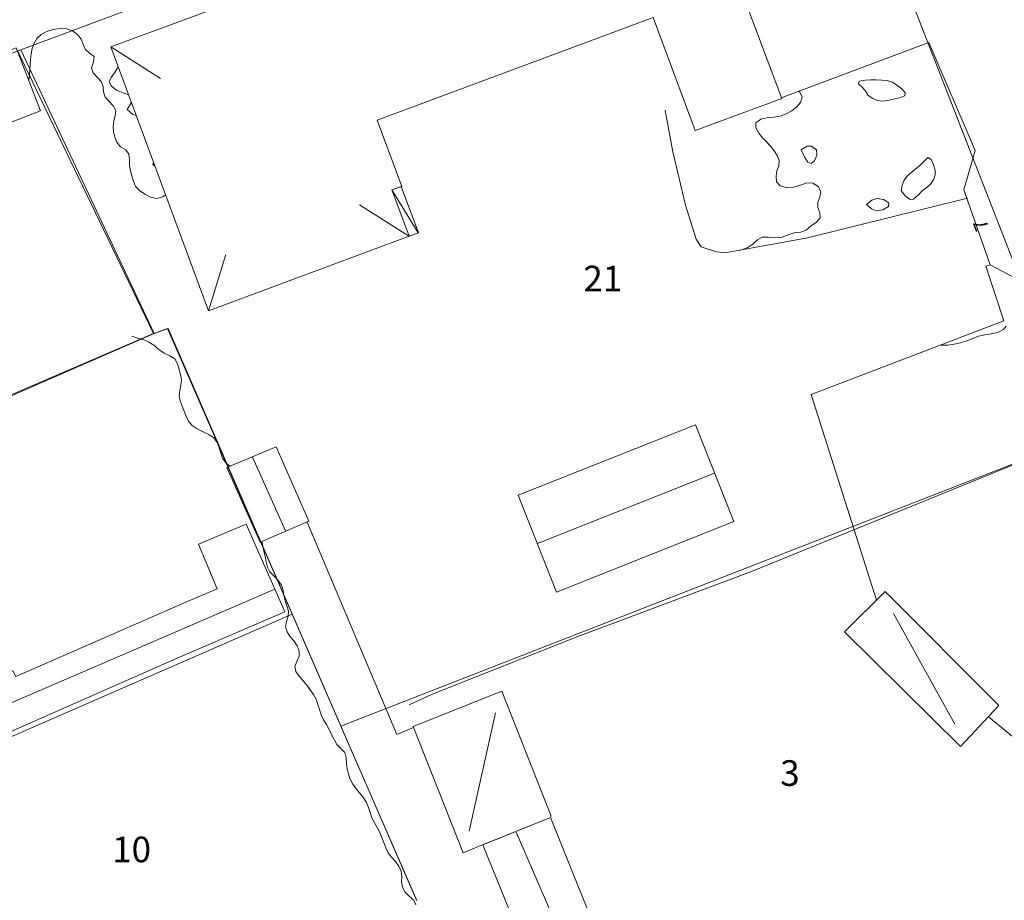
# Model space of a CAD drawing. Units: metres. Extents: x 187925 to 191011, y 6403617 to 6406817.
# Drawn here: x 189408 to 189503, y 6405287 to 6405371 of the extents above; entities that cross this region are included whole.
import ezdxf

# ---------------------------------------------------------------- set-up
doc = ezdxf.new("R2010")
doc.units = ezdxf.units.M
doc.linetypes.add('ESRI_SimpleSolid', pattern=[0])
doc.layers.add('Adressnummer', color=7, linetype='Continuous')
doc.layers.add('Registernummer', color=7, linetype='Continuous')
for name, color, linetype, lineweight, true_color in [('Byggnad_ beteckning', 7, 'ESRI_SimpleSolid', 20, 0x4e4e4e), ('Höjdkurva 1m', 7, 'ESRI_SimpleSolid', 20, 0x6ec200), ('Kvarterstrakt', 7, 'ESRI_SimpleSolid', 20, 0x004da8), ('Skärmtak', 7, 'ESRI_SimpleSolid', 15, 0xd7d79e), ('Staket', 7, 'ESRI_SimpleSolid', 20, 0xd69dbc)]:
    doc.layers.add(name, color=color, linetype=linetype, lineweight=lineweight, true_color=true_color)
for name, color, linetype, lineweight in [('Fastighetsgräns', 7, 'ESRI_SimpleSolid', 9), ('Uthus', 7, 'ESRI_SimpleSolid', 0), ('Verksamhet', 7, 'ESRI_SimpleSolid', 0), ('Vägkant', 7, 'ESRI_SimpleSolid', 20)]:
    doc.layers.add(name, color=color, linetype=linetype, lineweight=lineweight)
doc.styles.add('Arial', font='arial.ttf', dxfattribs={"height": 0.2})

msp = doc.modelspace()

# ---------------------------------------------------------------- hatches: boundary and pattern name
at = {"layer": 'Skärmtak', "transparency": 33554687}
h = msp.add_hatch(dxfattribs=at)
h.set_pattern_fill('', color=256, style=0, pattern_type=0)
h.set_pattern_definition([])
h.paths.add_polyline_path([(189446.6123, 6405350.8397), (189445.7226, 6405350.509), (189444.0789, 6405354.9476), (189444.9686, 6405355.2683), (189446.6123, 6405350.8397)])
h = msp.add_hatch(dxfattribs=at)
h.set_pattern_fill('', color=256, style=0, pattern_type=0)
h.set_pattern_definition([])
h.paths.add_polyline_path([(189502.3998, 6405305.4464), (189498.6931, 6405301.4933), (189487.564, 6405312.494), (189491.4607, 6405316.3972), (189502.3998, 6405305.4464)])
h = msp.add_hatch(dxfattribs=at)
h.set_pattern_fill('', color=256, style=0, pattern_type=0)
h.set_pattern_definition([])
h.paths.add_polyline_path([(189452.7812, 6405292.0451), (189450.9218, 6405291.2936), (189446.1018, 6405303.4295), (189454.6189, 6405306.7966), (189459.3889, 6405294.7906), (189459.299, 6405294.6705), (189452.7812, 6405292.0451)])
at = {"layer": 'Uthus', "true_color": 0xf5d900, "transparency": 33554687}
h = msp.add_hatch(dxfattribs=at)
h.set_pattern_fill('', color=40, style=0, pattern_type=0)
h.set_pattern_definition([])
h.paths.add_polyline_path([(189410.3147, 6405362.5369), (189396.243, 6405357.101), (189393.9003, 6405363.1654), (189407.972, 6405368.6012), (189410.3147, 6405362.5369)])
h = msp.add_hatch(dxfattribs=at)
h.set_pattern_fill('', color=40, style=0, pattern_type=0)
h.set_pattern_definition([])
h.paths.add_polyline_path([(189476.9252, 6405323.0951), (189459.901, 6405316.3309), (189456.2132, 6405325.6278), (189473.2275, 6405332.392), (189476.9252, 6405323.0951)])
h = msp.add_hatch(dxfattribs=at)
h.set_pattern_fill('', color=40, style=0, pattern_type=0)
h.set_pattern_definition([])
h.paths.add_polyline_path([(189436.0754, 6405323.1311), (189431.4071, 6405321.1072), (189428.2012, 6405328.2845), (189432.9595, 6405330.2684), (189436.0754, 6405323.1311)])
h = msp.add_hatch(dxfattribs=at)
h.set_pattern_fill('', color=40, style=0, pattern_type=0)
h.set_pattern_definition([])
h.paths.add_polyline_path([(189423.4364, 6405309.9906), (189392.6308, 6405296.4137), (189390.5332, 6405301.2412), (189407.6475, 6405308.7574), (189407.938, 6405308.2177), (189424.272, 6405315.3613), (189427.2809, 6405316.6538), (189425.4873, 6405320.9222), (189430.0657, 6405322.846), (189433.7927, 6405314.4392), (189423.4364, 6405309.9906)])
h = msp.add_hatch(dxfattribs=at)
h.set_pattern_fill('', color=40, style=0, pattern_type=0)
h.set_pattern_definition([])
h.paths.add_polyline_path([(189463.7982, 6405283.5343), (189457.3004, 6405281.0089), (189452.8212, 6405292.0551), (189459.299, 6405294.6705), (189463.7982, 6405283.5343)])
at = {"layer": 'Verksamhet', "true_color": 0xffeabe, "transparency": 33554687}
h = msp.add_hatch(dxfattribs=at)
h.set_pattern_fill('', color=254, style=0, pattern_type=0)
h.set_pattern_definition([])
h.paths.add_polyline_path([(189484.9637, 6405397.0315), (189488.8022, 6405386.7247), (189482.6042, 6405384.4196), (189483.4662, 6405382.0203), (189477.688, 6405379.8955), (189479.2515, 6405375.6968), (189477.312, 6405375.0052), (189481.5414, 6405363.7388), (189473.214, 6405360.6518), (189469.165, 6405371.5084), (189442.6633, 6405361.6464), (189445.0186, 6405355.2784), (189444.0789, 6405354.9476), (189445.7226, 6405350.509), (189426.4487, 6405343.343), (189417.0676, 6405368.695), (189436.3616, 6405375.8211), (189435.3092, 6405378.7102), (189462.7406, 6405388.873), (189462.7606, 6405388.833), (189484.9637, 6405397.0315)])

# ---------------------------------------------------------------- linework, layer by layer
at = {"layer": 'Byggnad_ beteckning', "transparency": 33554687}
for points in [[(189421.8461, 6405365.66, 90.89), (189417.0646, 6405368.697, 90.9)], [(189444.0799, 6405354.9466, 91.02), (189446.5823, 6405350.8397, 91.42)], [(189445.7526, 6405350.474, 91), (189440.9711, 6405353.511, 91.01)], [(189426.4527, 6405343.348, 90.51), (189428.1051, 6405348.7603, 90.51)], [(189433.8552, 6405322.2102, 91), (189430.6843, 6405329.2885, 91)], [(189458.0471, 6405320.9794, 91.33), (189475.0754, 6405327.7415, 91.35)], [(189391.582, 6405298.8275, 93.8), (189432.8309, 6405316.6086, 93.8)], [(189498.1593, 6405303.6549, 91.16), (189492.2545, 6405314.2789, 91.19)], [(189451.4901, 6405293.364, 91.16), (189454.0346, 6405304.7371, 91.27)], [(189460.7062, 6405282.4257, 91.03), (189456.0102, 6405293.2568, 91.03)]]:
    msp.add_polyline3d(points, dxfattribs=at)
at = {"layer": 'Fastighetsgräns', "transparency": 33554687}
for points in [[(189408.4143, 6405368.4059, 0), (189421.2233, 6405341.1682, 0)], [(189421.2233, 6405341.1682, 0), (189422.5135, 6405341.6481, 0)], [(189422.5135, 6405341.6481, 0), (189434.4723, 6405314.2164, 0)], [(189421.2233, 6405341.1682, 0), (189334.4814, 6405303.3552, 0)], [(189510.3553, 6405331.2078, 0), (189439.1709, 6405303.4346, 0)], [(189434.4723, 6405314.2164, 0), (189392.3035, 6405295.8344, 0)], [(189434.4723, 6405314.2164, 0), (189439.1709, 6405303.4346, 0)], [(189439.1709, 6405303.4346, 0), (189446.4596, 6405286.7153, 0)]]:
    msp.add_polyline3d(points, dxfattribs=at)
at = {"layer": 'Höjdkurva 1m', "transparency": 33554687}
for points in [[(189422.3294, 6405354.4825, 91), (189422.0656, 6405354.2903, 91), (189421.4467, 6405354.1327, 91), (189420.8596, 6405354.2533, 91), (189420.3204, 6405354.5518, 91), (189419.8151, 6405354.8894, 91), (189419.4498, 6405355.2921, 91), (189419.2453, 6405355.7889, 91), (189419.0949, 6405356.2998, 91), (189418.9585, 6405356.7927, 91), (189418.8641, 6405357.2996, 91), (189418.8456, 6405357.8506, 91), (189418.7932, 6405358.3855, 91), (189418.4949, 6405358.7893, 91), (189417.9806, 6405359.0898, 91), (189417.6532, 6405359.5266, 91), (189417.4518, 6405360.0324, 91), (189417.3254, 6405360.5413, 91), (189417.276, 6405361.0492, 91), (189417.3466, 6405361.5663, 91), (189417.4951, 6405362.0874, 91), (189417.5397, 6405362.5825, 91), (189417.2993, 6405363.0212, 91), (189416.888, 6405363.4319, 91), (189416.5256, 6405363.8676, 91), (189416.3712, 6405364.3645, 91), (189416.3218, 6405364.8824, 91), (189416.1484, 6405365.3653, 91), (189415.764, 6405365.789, 91), (189415.3717, 6405366.2086, 91), (189415.2223, 6405366.6925, 91), (189415.3848, 6405367.2516, 91), (189415.4624, 6405367.7557, 91), (189415.0402, 6405368.0663, 91), (189414.6169, 6405368.426, 91), (189414.4214, 6405368.9258, 91), (189414.199, 6405369.4346, 91), (189413.8467, 6405369.8823, 91), (189413.3854, 6405370.229, 91), (189412.8092, 6405370.4145, 91), (189412.1652, 6405370.4559, 91), (189411.5173, 6405370.3764, 91), (189410.9134, 6405370.1759, 91), (189410.3807, 6405369.8815, 91), (189409.966, 6405369.4971, 91), (189409.6894, 6405369.0369, 91), (189409.5188, 6405368.5437, 91), (189409.4132, 6405368.0357, 91), (189409.3536, 6405367.5236, 91), (189409.3181, 6405367.0116, 91), (189409.2885, 6405366.5026, 91), (189409.2499, 6405365.9955, 91), (189409.1953, 6405365.4845, 91), (189409.1897, 6405365.448, 91)], [(189417.7313, 6405366.7146, 91), (189417.4307, 6405366.2143, 91), (189417.0821, 6405365.7541, 91), (189416.9114, 6405365.3199, 91), (189417.1258, 6405364.9111, 91), (189417.6191, 6405364.5465, 91), (189418.2443, 6405364.269, 91), (189418.7714, 6405364.0875, 91)], [(189488.9022, 6405365.1529, 91), (189488.97, 6405365.405, 91), (189489.5689, 6405365.4875, 91), (189490.0989, 6405365.5169, 91), (189490.5999, 6405365.5163, 91), (189491.1329, 6405365.4998, 91), (189491.6729, 6405365.4492, 91), (189492.157, 6405365.3016, 91), (189492.5933, 6405365.022, 91), (189493.0536, 6405364.6524, 91), (189493.3789, 6405364.2746, 91), (189493.3411, 6405363.9806, 91), (189492.8703, 6405363.8052, 91), (189492.2774, 6405363.6727, 91), (189491.7275, 6405363.5553, 91), (189491.2166, 6405363.4898, 91), (189490.7315, 6405363.5364, 91), (189490.2764, 6405363.728, 91), (189489.8441, 6405364.0297, 91), (189489.6188, 6405364.3995, 91), (189489.3365, 6405364.7663, 91), (189488.9022, 6405365.1529, 91)], [(189477.4816, 6405349.1224, 91), (189477.6825, 6405349.1996, 91), (189478.2553, 6405349.4311, 91), (189478.7641, 6405349.7375, 91), (189479.1837, 6405350.1529, 91), (189479.6575, 6405350.4283, 91), (189480.2725, 6405350.4168, 91), (189480.9376, 6405350.3373, 91), (189481.5585, 6405350.4138, 91), (189482.1353, 6405350.6313, 91), (189482.7271, 6405350.8268, 91), (189483.3591, 6405350.9083, 91), (189483.8949, 6405351.1328, 91), (189484.3616, 6405351.5012, 91), (189484.8663, 6405351.8686, 91), (189485.2119, 6405352.2629, 91), (189485.1805, 6405352.7398, 91), (189485.0071, 6405353.2637, 91), (189484.9967, 6405353.7877, 91), (189485.1862, 6405354.2938, 91), (189485.2818, 6405354.7899, 91), (189485.0154, 6405355.2667, 91), (189484.5071, 6405355.6063, 91), (189483.9411, 6405355.6198, 91), (189483.3473, 6405355.4133, 91), (189482.6945, 6405355.2158, 91), (189481.9855, 6405355.1872, 91), (189481.3674, 6405355.3437, 91), (189481.0391, 6405355.7344, 91), (189480.9796, 6405356.2623, 91), (189481.0632, 6405356.7704, 91), (189481.2358, 6405357.2635, 91), (189481.2734, 6405357.7666, 91), (189481.08, 6405358.2614, 91), (189480.7976, 6405358.7192, 91), (189480.4532, 6405359.1459, 91), (189480.0729, 6405359.5566, 91), (189479.6915, 6405359.9662, 91), (189479.3272, 6405360.4109, 91), (189479.0278, 6405360.9237, 91), (189479.0324, 6405361.3997, 91), (189479.5051, 6405361.7391, 91), (189480.1119, 6405361.8906, 91), (189480.7429, 6405361.9491, 91), (189481.3638, 6405362.0496, 91), (189481.9486, 6405362.2581, 91), (189482.4854, 6405362.5446, 91), (189482.9491, 6405362.9039, 91), (189483.3327, 6405363.3623, 91), (189483.5013, 6405363.8604, 91), (189483.2809, 6405364.3322, 91), (189483.1758, 6405364.3961, 91)], [(189419.5041, 6405362.1101, 91), (189419.171, 6405362.1988, 91), (189418.6456, 6405362.6624, 91), (189418.9721, 6405363.2666, 91), (189419.015, 6405363.4297, 91)], [(189483.4045, 6405358.7933, 91), (189483.7471, 6405358.0656, 91), (189484.0435, 6405357.6139, 91), (189484.3406, 6405357.4831, 91), (189484.6634, 6405357.7584, 91), (189484.9059, 6405358.2756, 91), (189484.8745, 6405358.8096, 91), (189484.3752, 6405359.1712, 91), (189483.9562, 6405359.1658, 91), (189483.4045, 6405358.7933, 91)], [(189421.1768, 6405357.5925, 91), (189421.088, 6405357.4334, 91), (189421.3061, 6405357.2456, 91)], [(189493.0177, 6405354.8774, 91), (189493.4412, 6405354.3207, 91), (189493.8554, 6405354.0281, 91), (189494.1794, 6405354.0793, 91), (189494.6351, 6405354.4367, 91), (189495.0317, 6405354.863, 91), (189495.4564, 6405355.2014, 91), (189495.8451, 6405355.5487, 91), (189496.1378, 6405355.97, 91), (189496.2794, 6405356.4121, 91), (189496.258, 6405356.8651, 91), (189496.1246, 6405357.3559, 91), (189495.8982, 6405357.8868, 91), (189495.5721, 6405358.0515, 91), (189495.1534, 6405357.6621, 91), (189494.7307, 6405357.2418, 91), (189494.317, 6405356.9194, 91), (189493.9173, 6405356.5991, 91), (189493.5336, 6405356.2358, 91), (189493.2569, 6405355.8256, 91), (189493.0893, 6405355.3724, 91), (189493.0177, 6405354.8774, 91)], [(189489.6888, 6405353.5666, 91), (189490.1622, 6405353.147, 91), (189490.6493, 6405352.9554, 91), (189491.2502, 6405353.0529, 91), (189491.787, 6405353.3633, 91), (189491.8157, 6405353.7254, 91), (189491.2934, 6405354.0249, 91), (189490.6763, 6405354.1284, 91), (189490.1735, 6405353.958, 91), (189489.6888, 6405353.5666, 91)], [(189503.1035, 6405341.8658, 91), (189502.8287, 6405341.5536, 91), (189502.281, 6405341.2691, 91), (189501.6601, 6405341.1256, 91), (189501.0372, 6405341.0471, 91), (189500.4373, 6405340.9106, 91), (189499.8775, 6405340.6721, 91), (189499.3077, 6405340.4447, 91), (189498.7098, 6405340.2752, 91), (189498.1009, 6405340.1357, 91), (189497.477, 6405340.0441, 91), (189496.836, 6405340.0286, 91)], [(189419.0947, 6405340.9078, 91), (189419.6289, 6405340.7263, 91), (189420.223, 6405340.5428, 91), (189420.7812, 6405340.3082, 91), (189421.2815, 6405339.9917, 91), (189421.6918, 6405339.619, 91), (189422.1871, 6405339.2644, 91), (189422.7423, 6405339.0299, 91), (189423.2205, 6405338.7373, 91), (189423.4589, 6405338.2525, 91), (189423.6144, 6405337.7146, 91), (189423.7548, 6405337.2027, 91), (189423.8412, 6405336.7058, 91), (189423.8016, 6405336.2038, 91), (189423.681, 6405335.6947, 91), (189423.6185, 6405335.1876, 91), (189423.7169, 6405334.6887, 91), (189423.9083, 6405334.1949, 91), (189424.1067, 6405333.701, 91), (189424.3051, 6405333.2122, 91), (189424.5385, 6405332.7394, 91), (189424.8878, 6405332.3207, 91), (189425.3731, 6405331.9911, 91), (189425.9263, 6405331.7156, 91), (189426.4955, 6405331.462, 91), (189426.9738, 6405331.1484, 91), (189427.2722, 6405330.7017, 91), (189427.4686, 6405330.1929, 91), (189427.619, 6405329.681, 91), (189427.8034, 6405329.1951, 91), (189428.1198, 6405328.7534, 91), (189428.4901, 6405328.4077, 91)], [(189431.5861, 6405321.1813, 91), (189431.6724, 6405320.7604, 91), (189431.7798, 6405320.2595, 91), (189431.8863, 6405319.7546, 91), (189431.9787, 6405319.2377, 91), (189432.1151, 6405318.7248, 91), (189432.3575, 6405318.26, 91), (189432.7668, 6405317.8703, 91), (189433.1522, 6405317.4556, 91), (189433.4495, 6405317.0039, 91), (189433.6089, 6405316.516, 91), (189433.6894, 6405316.0061, 91), (189433.8018, 6405315.4962, 91), (189433.9872, 6405314.9963, 91), (189434.1336, 6405314.5005, 91), (189434.093, 6405313.9994, 91), (189433.9335, 6405313.4943, 91), (189433.8449, 6405312.9922, 91), (189433.9993, 6405312.5004, 91), (189434.3047, 6405312.0396, 91), (189434.665, 6405311.6169, 91), (189434.9824, 6405311.1542, 91), (189435.1758, 6405310.6604, 91), (189435.1602, 6405310.1583, 91), (189434.9386, 6405309.6612, 91), (189434.756, 6405309.173, 91), (189434.8374, 6405308.7001, 91), (189435.1508, 6405308.2423, 91), (189435.5322, 6405307.7987, 91), (189435.8865, 6405307.372, 91), (189436.2329, 6405306.9433, 91), (189436.5513, 6405306.5005, 91), (189436.7876, 6405306.0287, 91), (189436.9631, 6405305.5359, 91), (189437.1195, 6405305.036, 91), (189437.2889, 6405304.5401, 91), (189437.5093, 6405304.0613, 91), (189437.7957, 6405303.6066, 91), (189438.051, 6405303.1418, 91), (189438.2824, 6405302.663, 91), (189438.5118, 6405302.1712, 91), (189438.7812, 6405301.6964, 91), (189439.1756, 6405301.3057, 91), (189439.5579, 6405300.93, 91), (189439.6643, 6405300.4141, 91), (189439.7008, 6405299.8622, 91), (189439.7682, 6405299.3422, 91), (189439.8866, 6405298.8463, 91), (189440.067, 6405298.3605, 91), (189440.3144, 6405297.8857, 91), (189440.6238, 6405297.4359, 91), (189440.9901, 6405297.0173, 91), (189441.3285, 6405296.5815, 91), (189441.6149, 6405296.1238, 91), (189441.8243, 6405295.643, 91), (189441.9857, 6405295.1471, 91), (189442.1581, 6405294.6542, 91), (189442.3835, 6405294.1754, 91), (189442.6539, 6405293.7117, 91), (189442.9123, 6405293.2459, 91), (189443.1167, 6405292.764, 91), (189443.2951, 6405292.2722, 91), (189443.4805, 6405291.7754, 91), (189443.7069, 6405291.2915, 91), (189444.0262, 6405290.8538, 91), (189444.4216, 6405290.4461, 91), (189444.7519, 6405289.9974, 91), (189444.9683, 6405289.5176, 91), (189445.0158, 6405289.0116, 91), (189444.9992, 6405288.4956, 91), (189445.0746, 6405287.9887, 91), (189445.337, 6405287.5159, 91), (189445.7413, 6405287.1133, 91), (189446.1776, 6405286.7516, 91), (189446.386, 6405286.2808, 91)]]:
    msp.add_polyline3d(points, dxfattribs=at)
at = {"layer": 'Kvarterstrakt', "transparency": 33554687}
for points in [[(189484.7333, 6405396.8833, 0), (189408.4143, 6405368.4059, 0)], [(189484.7333, 6405396.8833, 0), (189510.3553, 6405331.2078, 0)], [(189320.4342, 6405335.5797, 0), (189408.4143, 6405368.4059, 0)]]:
    msp.add_polyline3d(points, dxfattribs=at)
at = {"layer": 'Skärmtak', "color": 7, "transparency": 33554687}
for points in [[(189446.6123, 6405350.8397, 91.27), (189445.7226, 6405350.509, 91.27), (189444.0789, 6405354.9476, 91.27), (189444.9686, 6405355.2683, 91.27), (189446.6123, 6405350.8397, 91.27)], [(189502.3998, 6405305.4464, 90.51), (189498.6931, 6405301.4933, 90.51), (189487.564, 6405312.494, 90.51), (189491.4607, 6405316.3972, 90.51), (189502.3998, 6405305.4464, 90.51)], [(189452.7812, 6405292.0451, 91.06), (189450.9218, 6405291.2936, 91.06), (189446.1018, 6405303.4295, 91.06), (189454.6189, 6405306.7966, 91.06), (189459.3889, 6405294.7906, 91.06), (189459.299, 6405294.6705, 91.06), (189452.7812, 6405292.0451, 91.06)]]:
    msp.add_polyline3d(points, close=True, dxfattribs=at)
at = {"layer": 'Staket', "transparency": 33554687}
for points in [[(189481.5713, 6405363.8288, 91.05), (189495.6669, 6405369.1005, 90.8), (189500.1004, 6405358.7513, 90.86), (189499.0266, 6405354.9684, 90.82), (189501.5626, 6405347.7425, 90.82), (189504.75, 6405346.0462, 90.85), (189519.8159, 6405307.5889, 91.04), (189514.7517, 6405305.4987, 91.12), (189521.1698, 6405289.7211, 91.21)], [(189407.972, 6405368.6012, 89.98), (189421.1655, 6405341.1666, 91.31), (189334.3061, 6405303.7703, 90.63)], [(189421.1785, 6405341.1346, 91.31), (189422.5671, 6405341.6357, 91.12), (189446.4257, 6405286.7298, 91.03)], [(189445.7432, 6405305.491, 93.2449), (189447.8626, 6405306.4942, 93.2449), (189461.9402, 6405312.0751, 93.2449), (189478.6179, 6405318.2997, 93.2449), (189492.2953, 6405323.88, 92.9244), (189510.5218, 6405331.313, 92.9244)]]:
    msp.add_polyline3d(points, dxfattribs=at)
at = {"layer": 'Uthus', "color": 7, "transparency": 33554687}
for points in [[(189410.3147, 6405362.5369, 93.49), (189396.243, 6405357.101, 93.49), (189393.9003, 6405363.1654, 93.49), (189407.972, 6405368.6012, 93.49), (189410.3147, 6405362.5369, 93.49)], [(189476.9252, 6405323.0951, 95.29), (189459.901, 6405316.3309, 95.29), (189456.2132, 6405325.6278, 95.29), (189473.2275, 6405332.392, 95.29), (189476.9252, 6405323.0951, 95.29)], [(189436.0754, 6405323.1311, 97.19), (189431.4071, 6405321.1072, 97.19), (189428.2012, 6405328.2845, 97.19), (189432.9595, 6405330.2684, 97.19), (189436.0754, 6405323.1311, 97.19)], [(189423.4364, 6405309.9906, 94.93), (189392.6308, 6405296.4137, 94.93), (189390.5332, 6405301.2412, 94.93), (189407.6475, 6405308.7574, 94.93), (189407.938, 6405308.2177, 94.93), (189424.272, 6405315.3613, 94.93), (189427.2809, 6405316.6538, 94.93), (189425.4873, 6405320.9222, 94.93), (189430.0657, 6405322.846, 94.93), (189433.7927, 6405314.4392, 94.93), (189423.4364, 6405309.9906, 94.93)], [(189463.7982, 6405283.5343, 97.06), (189457.3004, 6405281.0089, 97.06), (189452.8212, 6405292.0551, 97.06), (189459.299, 6405294.6705, 97.06), (189463.7982, 6405283.5343, 97.06)]]:
    msp.add_polyline3d(points, close=True, dxfattribs=at)
at = {"layer": 'Verksamhet', "color": 7, "transparency": 33554687}
msp.add_polyline3d([(189484.9637, 6405397.0315, 98.95), (189488.8022, 6405386.7247, 98.95), (189482.6042, 6405384.4196, 98.95), (189483.4662, 6405382.0203, 98.95), (189477.688, 6405379.8955, 98.95), (189479.2515, 6405375.6968, 98.95), (189477.312, 6405375.0052, 98.95), (189481.5414, 6405363.7388, 98.95), (189473.214, 6405360.6518, 98.95), (189469.165, 6405371.5084, 98.95), (189442.6633, 6405361.6464, 98.95), (189445.0186, 6405355.2784, 98.95), (189444.0789, 6405354.9476, 98.95), (189445.7226, 6405350.509, 98.95), (189426.4487, 6405343.343, 98.95), (189417.0676, 6405368.695, 98.95), (189436.3616, 6405375.8211, 98.95), (189435.3092, 6405378.7102, 98.95), (189462.7406, 6405388.873, 98.95), (189462.7606, 6405388.833, 98.95), (189484.9637, 6405397.0315, 98.95)], close=True, dxfattribs=at)
at = {"layer": 'Vägkant', "transparency": 33554687}
for points in [[(189481.5713, 6405363.8288, 91.05), (189495.6669, 6405369.1005, 90.8), (189500.1004, 6405358.7513, 90.86), (189499.0266, 6405354.9684, 90.82), (189499.3126, 6405354.1536, 90.8112)], [(189470.3244, 6405362.6274, 91.05), (189471.0557, 6405358.6211, 91.1), (189472.283, 6405353.4941, 91.08), (189473.2907, 6405350.226, 91.06), (189473.7813, 6405349.4954, 91.05), (189475.2637, 6405349.0136, 91.08), (189476.0838, 6405348.9143, 91.01), (189483.9915, 6405350.3439, 90.87), (189499.3653, 6405354.1667, 91.08)], [(189501.5936, 6405347.7625, 90.8), (189501.1467, 6405347.6292, 90.82), (189502.872, 6405342.3926, 90.95), (189484.371, 6405335.3172, 90.77), (189490.6414, 6405315.5465, 91.15)], [(189501.5592, 6405347.7522, 90.82), (189501.5626, 6405347.7425, 90.82), (189504.75, 6405346.0462, 90.85), (189519.8159, 6405307.5889, 91.04), (189514.7517, 6405305.4987, 91.12), (189521.1698, 6405289.7211, 91.21)], [(189446.1459, 6405303.3277, 90.65), (189444.5355, 6405302.6524, 90.65), (189435.9296, 6405323.0481, 91.48)], [(189513.8845, 6405286.8028, 90.5556), (189508.5338, 6405295.7302, 90.9774), (189504.3959, 6405301.8749, 90.9774), (189501.381, 6405304.3599, 90.9774)]]:
    msp.add_polyline3d(points, dxfattribs=at)

# ---------------------------------------------------------------- texts
at = {"layer": 'Adressnummer', "insert": (189500.8285, 6405351.6177), "char_height": 1.3267, "attachment_point": 5, "rotation": 111.204522, "style": 'Arial'}
msp.add_mtext('7', dxfattribs=at)
at = {"layer": 'Registernummer', "attachment_point": 5, "rotation": 0.045837, "style": 'Arial'}
for s, insert, char_height in [('21', (189464.3303, 6405346.125), 2.46381), ('3', (189482.3197, 6405298.6263), 2.4638), ('10', (189419.0611, 6405291.2886), 2.46381)]:
    msp.add_mtext(s, dxfattribs=dict(at, insert=insert, char_height=char_height))

doc.saveas('drawing.dxf')
